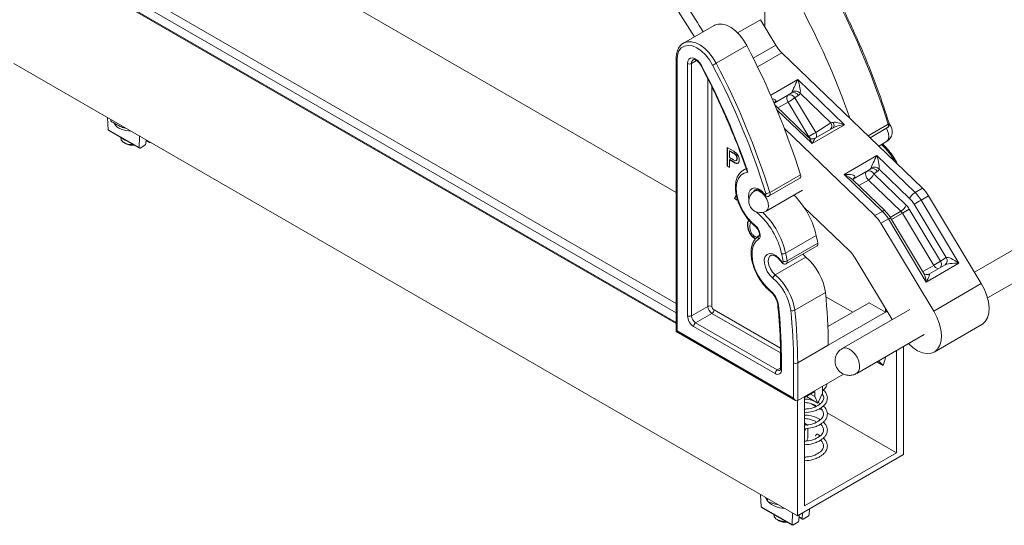
# Model space of a CAD drawing. Units: inches. Extents: x 0.3 to 10.7, y 0.4 to 8.2.
# Drawn here: x 5 to 7.7, y 5.5 to 6.8 of the extents above; entities that cross this region are included whole.
import ezdxf

# ---------------------------------------------------------------- set-up
doc = ezdxf.new("R2010")
doc.units = ezdxf.units.IN
doc.header["$MEASUREMENT"] = 0

msp = doc.modelspace()

# ---------------------------------------------------------------- linework, layer by layer
at = {"color": 7, "linetype": 'Continuous', "lineweight": 15}
for p, q in [((6.7988, 6.3682), (5.5891, 7.0666)), ((5.3283, 6.9161), (6.7988, 6.0672)), ((6.7988, 6.0417), (5.3173, 6.8969)), ((6.7988, 6.0135), (5.3151, 6.8701)), ((6.7988, 6.0161), (5.3173, 6.8713)), ((7.0387, 6.8706), (7.0387, 6.8168)), ((6.9652, 6.8), (7.0272, 6.8359)), ((7.0688, 6.7667), (7.0272, 6.8359)), ((6.9017, 6.8205), (6.8188, 6.7727)), ((6.9902, 6.7657), (6.9073, 6.7178)), ((7.0077, 6.7314), (7.0688, 6.7667)), ((7.0193, 6.708), (7.0851, 6.746)), ((7.4658, 6.3797), (7.0851, 6.746)), ((6.7988, 6.7303), (6.7988, 5.9917)), ((6.8011, 6.7271), (6.8011, 5.9931)), ((6.8543, 6.7249), (6.8405, 6.717)), ((7.1271, 5.4923), (5.0057, 6.7169)), ((6.8295, 6.0341), (6.8295, 6.717)), ((6.8405, 6.717), (6.8405, 6.0341)), ((6.8847, 6.0596), (6.8847, 6.6752)), ((7.0547, 6.6312), (7.128, 6.6735)), ((7.128, 6.6735), (7.255, 6.5512)), ((6.8958, 6.6527), (6.8958, 6.0596)), ((7.0644, 6.61), (7.1011, 6.6312)), ((7.0662, 6.6117), (7.0657, 6.6114)), ((7.0662, 6.6117), (7.0658, 6.6114)), ((7.1104, 6.6372), (7.0662, 6.6117)), ((7.1016, 6.6129), (7.0744, 6.5972)), ((7.1011, 6.6312), (7.1104, 6.6372)), ((7.1579, 6.5191), (7.1016, 6.6129)), ((7.1295, 6.6302), (7.1202, 6.6242)), ((7.1202, 6.6242), (7.1765, 6.5304)), ((7.2174, 6.557), (7.1344, 6.6368)), ((7.1575, 6.5172), (7.0658, 6.6054)), ((7.1666, 6.5002), (7.0716, 6.5916)), ((5.2595, 6.5704), (5.2614, 6.5376)), ((5.268, 6.5655), (5.268, 6.5619)), ((5.3448, 6.4895), (5.2614, 6.5376)), ((5.2623, 6.5359), (5.3455, 6.4879)), ((7.3368, 6.3052), (7.0919, 6.5408)), ((7.255, 6.5512), (7.1666, 6.5002)), ((7.224, 6.5432), (7.1751, 6.515)), ((7.1765, 6.5304), (7.2174, 6.557)), ((7.3729, 6.5527), (7.3185, 6.5214)), ((7.3239, 6.5162), (7.3712, 6.5435)), ((5.3448, 6.4895), (5.3457, 6.5207)), ((5.3638, 6.5102), (5.3634, 6.5003)), ((5.3638, 6.509), (5.3729, 6.5037)), ((7.1564, 6.5183), (7.1579, 6.5191)), ((7.3473, 6.4937), (7.3681, 6.5057)), ((5.3041, 6.5029), (5.3093, 6.4999)), ((5.3473, 6.4881), (5.3606, 6.4958)), ((6.9367, 6.4901), (6.9529, 6.4807)), ((6.9367, 6.439), (6.9367, 6.4901)), ((6.9375, 6.4395), (6.9375, 6.4895)), ((6.9438, 6.4811), (6.9429, 6.4806)), ((6.9429, 6.4806), (6.9429, 6.4623)), ((6.9534, 6.4745), (6.9429, 6.4806)), ((6.9543, 6.475), (6.9438, 6.4811)), ((6.9429, 6.4623), (6.9536, 6.4561)), ((6.9438, 6.4569), (6.9429, 6.4564)), ((6.9537, 6.4501), (6.9429, 6.4564)), ((6.9429, 6.4564), (6.9429, 6.4354)), ((6.9546, 6.4506), (6.9438, 6.4569)), ((6.9543, 6.475), (6.9534, 6.4745)), ((6.9594, 6.4716), (6.9585, 6.4711)), ((6.9642, 6.4603), (6.9633, 6.4598)), ((7.2534, 6.4167), (7.3418, 6.4677)), ((7.3418, 6.4677), (7.4455, 6.3679)), ((6.9375, 6.4395), (6.9367, 6.439)), ((6.9429, 6.4354), (6.9367, 6.439)), ((6.9429, 6.4364), (6.9375, 6.4395)), ((6.9546, 6.4506), (6.9537, 6.4501)), ((6.9881, 6.4329), (6.9814, 6.429)), ((6.9819, 6.4293), (6.9915, 6.4328)), ((7.2782, 6.4042), (7.3146, 6.4252)), ((7.3242, 6.4315), (7.28, 6.406)), ((7.3146, 6.4252), (7.3242, 6.4315)), ((7.3433, 6.4245), (7.3337, 6.4182)), ((7.4309, 6.3515), (7.3482, 6.4311)), ((7.0508, 6.3586), (7.1336, 6.4064)), ((7.1353, 6.4156), (7.0524, 6.3678)), ((7.3571, 6.3169), (7.2534, 6.4167)), ((7.3644, 6.3181), (7.2772, 6.402)), ((7.28, 6.406), (7.2795, 6.4056)), ((7.28, 6.406), (7.2796, 6.4057)), ((7.3191, 6.4017), (7.2931, 6.3867)), ((7.4071, 6.3171), (7.3191, 6.4017)), ((7.3337, 6.4182), (7.4216, 6.3335)), ((7.0176, 6.3755), (7.0109, 6.3716)), ((7.013, 6.3751), (7.0127, 6.3749)), ((7.0421, 6.3175), (7.1406, 6.3743)), ((7.4455, 6.3679), (7.4658, 6.3797)), ((6.957, 6.3514), (6.9614, 6.3618)), ((6.9578, 6.3519), (6.957, 6.3514)), ((6.9636, 6.3476), (6.957, 6.3514)), ((6.9578, 6.3519), (6.9616, 6.3607)), ((6.9639, 6.3484), (6.9578, 6.3519)), ((6.9645, 6.3499), (6.9636, 6.3476)), ((7.4618, 6.3473), (7.4821, 6.359)), ((7.4618, 6.3473), (7.5645, 6.1764)), ((7.625, 6.1211), (7.4821, 6.359)), ((7.1439, 6.3294), (7.2671, 6.2108)), ((7.4298, 6.3232), (7.5146, 6.182)), ((7.5297, 6.1919), (7.4432, 6.336)), ((7.0174, 6.314), (7.0161, 6.3151)), ((7.0174, 6.314), (7.0176, 6.3146)), ((7.3368, 6.3052), (7.3571, 6.3169)), ((7.3531, 6.2845), (7.3734, 6.2962)), ((7.4761, 6.1253), (7.3734, 6.2962)), ((7.3785, 6.3005), (7.4071, 6.3171)), ((7.4688, 6.1503), (7.3792, 6.2994)), ((7.4112, 6.3119), (7.3819, 6.295)), ((7.496, 6.1707), (7.4112, 6.3119)), ((6.9929, 6.2816), (6.992, 6.2811)), ((7.0005, 6.2886), (6.9982, 6.2776)), ((7.496, 6.0467), (7.3531, 6.2845)), ((7.0134, 6.2433), (7.0125, 6.2428)), ((7.1781, 6.2513), (7.0952, 6.2034)), ((7.0973, 6.1753), (7.1802, 6.2231)), ((7.1823, 6.2307), (7.0994, 6.1829)), ((7.7425, 6.2308), (7.6063, 6.1522)), ((7.15, 6.1925), (7.0671, 6.1446)), ((7.2835, 6.1901), (7.3835, 6.0236)), ((7.5146, 6.182), (7.5297, 6.1919)), ((7.4667, 6.1538), (7.496, 6.1707)), ((7.5645, 6.1764), (7.4761, 6.1253)), ((7.527, 6.1722), (7.4828, 6.1467)), ((7.6417, 6.0824), (7.7815, 6.1631)), ((7.496, 6.0467), (7.625, 6.1211)), ((7.2027, 6.097), (7.1199, 6.0492)), ((7.277, 6.0437), (7.2039, 6.0858)), ((6.8847, 6.0596), (6.8405, 6.0341)), ((7.2096, 6.0048), (7.3212, 6.0692)), ((7.3653, 6.0437), (7.3212, 6.0692)), ((7.3653, 6.0539), (7.3653, 6.0437)), ((6.8958, 6.0405), (6.8516, 6.0149)), ((7.0813, 5.9334), (6.8958, 6.0405)), ((6.9013, 6.05), (7.081, 5.9463)), ((7.3653, 6.0437), (7.2107, 5.9544)), ((7.431, 6.051), (7.2485, 5.9457)), ((7.3699, 6.0463), (7.3653, 6.0437)), ((7.067, 5.8778), (6.8461, 6.0054)), ((6.8516, 6.0149), (7.0726, 5.8874)), ((7.4974, 5.936), (7.6264, 6.0105)), ((6.7988, 5.9917), (7.1223, 5.805)), ((6.8011, 5.9931), (7.1168, 5.8108)), ((7.2876, 5.878), (7.47, 5.9833)), ((7.2107, 5.9544), (7.1278, 5.9065)), ((7.4143, 5.6581), (7.4143, 5.9512)), ((7.0813, 5.9289), (7.0813, 5.8906)), ((7.0836, 5.9257), (7.0836, 5.8874)), ((7.3591, 5.8999), (7.3663, 5.9234)), ((7.395, 5.94), (7.395, 5.6629)), ((7.0813, 5.8924), (7.0726, 5.8874)), ((7.1168, 5.8108), (7.1168, 5.9065)), ((7.1278, 5.9065), (7.1278, 5.8045)), ((7.3591, 5.8999), (7.3423, 5.9096)), ((7.3466, 5.9121), (7.3591, 5.8999)), ((7.2523, 5.8763), (7.1278, 5.8045)), ((7.2882, 5.8784), (7.2876, 5.878)), ((7.1949, 5.8432), (7.1949, 5.8248)), ((7.1739, 5.8287), (7.1463, 5.8128)), ((7.1463, 5.8128), (7.1463, 5.5194)), ((7.1823, 5.7978), (7.1514, 5.8157)), ((7.1739, 5.8155), (7.1625, 5.8221)), ((7.1739, 5.8155), (7.1739, 5.8287)), ((7.1823, 5.7978), (7.1739, 5.8155)), ((7.1949, 5.8248), (7.1823, 5.7978)), ((7.1271, 5.4923), (7.1271, 5.8041)), ((7.1772, 5.7887), (7.1655, 5.7955)), ((7.1886, 5.7962), (7.1818, 5.8003)), ((7.1933, 5.7794), (7.1875, 5.7828)), ((7.395, 5.6629), (7.2077, 5.7711)), ((7.1468, 5.7234), (7.1463, 5.7224)), ((7.155, 5.7026), (7.155, 5.7294)), ((7.1886, 5.7094), (7.1818, 5.7135)), ((7.1467, 5.6848), (7.1463, 5.684)), ((7.155, 5.7026), (7.1515, 5.6952)), ((7.1271, 5.4923), (7.4143, 5.6581)), ((7.395, 5.6629), (7.1463, 5.5194)), ((7.0273, 5.5499), (7.0292, 5.5171)), ((7.0459, 5.5392), (7.0459, 5.532)), ((7.1126, 5.469), (7.0292, 5.5171)), ((7.0301, 5.5154), (7.1132, 5.4674)), ((7.1126, 5.469), (7.1135, 5.5002)), ((7.1319, 5.4951), (7.1312, 5.4798)), ((7.14, 5.4849), (7.1407, 5.5002)), ((7.1596, 5.5111), (7.1586, 5.4956)), ((7.0719, 5.4823), (7.0771, 5.4793)), ((7.1151, 5.4676), (7.1284, 5.4753)), ((7.14, 5.4849), (7.1316, 5.4897)), ((7.1316, 5.4885), (7.1407, 5.4832)), ((7.1425, 5.4834), (7.1558, 5.4911))]:
    msp.add_line(p, q, dxfattribs=at)
at = {"color": 7, "linetype": 'Continuous', "lineweight": 15, "flags": 128}
for points in [[(6.9017, 6.8205), (6.9027, 6.8211), (6.9124, 6.8241), (6.9234, 6.824), (6.9352, 6.8208), (6.9474, 6.8145), (6.9595, 6.8054), (6.9709, 6.7939), (6.9813, 6.7805), (6.9902, 6.7657)], [(6.819, 6.7727), (6.8199, 6.7732), (6.8295, 6.7763), (6.8405, 6.7762), (6.8523, 6.7729), (6.8645, 6.7666), (6.8766, 6.7576), (6.8881, 6.7461), (6.8984, 6.7327), (6.9073, 6.7178)], [(6.8976, 6.7129), (6.8887, 6.7275), (6.8783, 6.7406), (6.8667, 6.7515), (6.8547, 6.7596), (6.8427, 6.7647), (6.8313, 6.7663), (6.8212, 6.7646), (6.8127, 6.7594), (6.8064, 6.7512), (6.8025, 6.7403), (6.8011, 6.7271)], [(6.8295, 6.717), (6.8305, 6.7239), (6.8334, 6.7291), (6.8379, 6.732), (6.8436, 6.7324), (6.8501, 6.7303), (6.8566, 6.7258), (6.8627, 6.7193), (6.8677, 6.7115)], [(7.1016, 6.6129), (7.1001, 6.6156), (7.0991, 6.6184), (7.0984, 6.6211), (7.0981, 6.6238), (7.0982, 6.6262), (7.0988, 6.6283), (7.0998, 6.63), (7.1011, 6.6312)], [(7.2237, 6.5431), (7.2246, 6.5438), (7.2254, 6.5451), (7.226, 6.5467), (7.2262, 6.5486), (7.2261, 6.5507), (7.2257, 6.553), (7.225, 6.5554), (7.2239, 6.5579)], [(7.3681, 6.5057), (7.3685, 6.5059), (7.3727, 6.5109), (7.3745, 6.5185), (7.3736, 6.5279), (7.3702, 6.5378), (7.3681, 6.5417)], [(7.3729, 6.5527), (7.3738, 6.5534), (7.3746, 6.554), (7.3751, 6.5546), (7.3753, 6.5551), (7.3753, 6.5554)], [(5.3286, 6.4976), (5.3181, 6.4982), (5.3083, 6.5008), (5.3006, 6.5053), (5.296, 6.5109), (5.2951, 6.517)], [(7.1613, 6.5146), (7.1596, 6.5166), (7.1579, 6.5191)], [(7.3191, 6.4017), (7.3166, 6.4045), (7.3145, 6.4078), (7.3129, 6.4113), (7.3119, 6.4149), (7.3116, 6.4182), (7.3119, 6.4212), (7.3129, 6.4236), (7.3146, 6.4252)], [(6.9932, 6.4231), (6.9828, 6.4206), (6.9742, 6.4149), (6.9676, 6.4062), (6.9634, 6.3949), (6.9616, 6.3814), (6.9625, 6.3663), (6.9659, 6.3502), (6.9717, 6.3339), (6.9796, 6.3179), (6.9894, 6.3029), (7.0007, 6.2897), (7.0128, 6.2786)], [(6.9958, 6.3503), (6.9949, 6.3565), (6.9954, 6.3666), (6.9988, 6.3744), (7.0045, 6.3791), (7.0122, 6.3804), (7.0209, 6.3779), (7.03, 6.3721), (7.0384, 6.3634)], [(7.0127, 6.3749), (7.0116, 6.3742), (7.0079, 6.3696)], [(7.0109, 6.3716), (7.0166, 6.3731), (7.0239, 6.3714), (7.0316, 6.3665), (7.0386, 6.3589), (7.0442, 6.3496), (7.0477, 6.3397), (7.0486, 6.3304), (7.0468, 6.3228), (7.0426, 6.3178), (7.0421, 6.3175)], [(7.0384, 6.3634), (7.0391, 6.3627), (7.0399, 6.3622), (7.0406, 6.362), (7.0412, 6.3621), (7.0417, 6.3625), (7.042, 6.3632), (7.042, 6.364), (7.0419, 6.365)], [(7.3571, 6.3169), (7.3592, 6.318), (7.3611, 6.3186), (7.3626, 6.3188), (7.3639, 6.3185), (7.3644, 6.3181)], [(7.0128, 6.2786), (7.0171, 6.2746), (7.0208, 6.2696), (7.0238, 6.264), (7.0257, 6.2582), (7.0265, 6.2526), (7.0261, 6.2477), (7.0244, 6.2438), (7.0218, 6.2412)], [(7.0218, 6.2412), (7.0135, 6.2339), (7.0077, 6.2234), (7.0046, 6.2103), (7.0042, 6.1951), (7.0068, 6.1785), (7.0121, 6.1613), (7.0198, 6.1443), (7.0297, 6.1283), (7.0413, 6.114), (7.054, 6.102)], [(7.0605, 6.1358), (7.0523, 6.144), (7.0453, 6.1541), (7.0403, 6.1653), (7.0376, 6.1765), (7.0375, 6.1866), (7.04, 6.1949), (7.0449, 6.2004), (7.0517, 6.2028), (7.0599, 6.2017), (7.0686, 6.1974), (7.0771, 6.1901), (7.0846, 6.1806)], [(7.0551, 6.1973), (7.0524, 6.1952), (7.0491, 6.189), (7.0483, 6.1807), (7.0499, 6.171), (7.0539, 6.1611), (7.0599, 6.152), (7.0671, 6.1446)], [(7.15, 6.1925), (7.1428, 6.1998), (7.1418, 6.201)], [(7.0846, 6.1806), (7.0853, 6.1797), (7.086, 6.1791), (7.0868, 6.1788), (7.0875, 6.1787), (7.088, 6.179), (7.0884, 6.1795), (7.0886, 6.1803), (7.0885, 6.1812)], [(7.6264, 6.0105), (7.6278, 6.0113), (7.6358, 6.0186), (7.6415, 6.0287), (7.6449, 6.0412), (7.6458, 6.0557), (7.6442, 6.0715), (7.64, 6.0882), (7.6335, 6.1049), (7.625, 6.1211)], [(7.4274, 5.9587), (7.4395, 5.948), (7.4525, 5.9395), (7.4654, 5.934), (7.4777, 5.9316), (7.489, 5.9326), (7.4988, 5.9368), (7.5067, 5.9441), (7.5125, 5.9542), (7.5159, 5.9667), (7.5168, 5.9812), (7.5151, 5.997), (7.511, 6.0137), (7.5045, 6.0304), (7.496, 6.0467)], [(7.2485, 5.9457), (7.251, 5.9468), (7.2582, 5.9473), (7.2662, 5.9447), (7.2744, 5.9392), (7.2821, 5.9313), (7.2885, 5.9216), (7.2931, 5.9111), (7.2954, 5.9006), (7.2954, 5.8911), (7.2929, 5.8835), (7.2882, 5.8784)], [(7.2405, 5.8959), (7.2405, 5.8959), (7.2405, 5.8959), (7.2405, 5.8959), (7.2405, 5.8959), (7.2405, 5.896), (7.2405, 5.896), (7.2405, 5.896), (7.2405, 5.896), (7.2405, 5.896), (7.2405, 5.8959), (7.2405, 5.8959), (7.2405, 5.8959), (7.2405, 5.8959), (7.2405, 5.8959), (7.2405, 5.8959), (7.2405, 5.8959)], [(7.1463, 5.7407), (7.1468, 5.7398), (7.1474, 5.7383)], [(7.1484, 5.7283), (7.1482, 5.7275), (7.1468, 5.7234)], [(7.1818, 5.7135), (7.1808, 5.7137), (7.1795, 5.7132), (7.1781, 5.7121), (7.177, 5.7106), (7.1762, 5.7088), (7.176, 5.7078)], [(7.0964, 5.4771), (7.0858, 5.4777), (7.076, 5.4803), (7.0684, 5.4847), (7.0638, 5.4904), (7.0628, 5.4965)]]:
    msp.add_lwpolyline(points, dxfattribs=at)
at = {"color": 7, "linetype": 'Continuous', "lineweight": 15}
for centre, radius, start, end in [((5.3668, 5.9262), 2.1016, 17.3437, 27.6893), ((5.2666, 5.8703), 2.1208, 19.2413, 27.6651), ((5.1292, 5.7891), 2.1016, 17.3437, 27.6893), ((7.1555, 6.8183), 0.1009, 210.7777, 225.7773), ((6.8027, 6.7307), 0.00393, 185.7106, 245.624), ((6.8517, 6.7183), 0.0113, 124.6387, 186.5719), ((6.8552, 6.8081), 0.1042, 294.0164, 300.0075), ((5.0464, 5.7413), 2.1016, 17.3437, 27.6893), ((6.835, 6.7276), 0.012, 242.6097, 297.3903), ((6.8662, 6.7136), 0.00254, 271.8542, 305.159), ((5.0664, 5.7564), 2.0389, 19.0873, 27.9354), ((5.048, 5.7423), 2.0888, 17.3437, 27.6893), ((7.1069, 6.6424), 0.00628, 304.4839, 342.6777), ((7.1163, 6.6238), 0.0147, 26.0682, 113.5984), ((7.121, 6.6232), 0.0191, 45.404, 115.0553), ((7.0731, 6.6069), 0.00929, 118.5758, 160.2043), ((7.0627, 6.6169), 0.00628, 304.4839, 342.6777), ((7.107, 6.6177), 0.0147, 26.0682, 113.5984), ((6.8506, 7.0477), 0.5021, 299.9919, 302.4776), ((7.1224, 6.6406), 0.0126, 304.4839, 342.6777), ((5.3067, 6.5712), 0.0333, 207.3558, 250.9325), ((5.3253, 6.6118), 0.0779, 247.7537, 268.0357), ((7.2048, 6.5484), 0.0152, 321.8963, 34.1238), ((7.3524, 6.5327), 0.0313, 299.9973, 40.9854), ((7.366, 6.5492), 0.00768, 312.2464, 27.1936), ((5.3189, 6.5365), 0.0293, 229.7882, 250.2172), ((6.9069, 6.954), 0.5021, 299.9919, 302.4776), ((7.1624, 6.5215), 0.0167, 344.1404, 32.364), ((5.3258, 6.5309), 0.0352, 241.9689, 278.7668), ((7.2015, 6.3429), 0.2183, 29.9965, 45.324), ((7.3204, 6.4117), 0.0147, 26.0682, 113.5984), ((7.3207, 6.4367), 0.00628, 304.4839, 342.6777), ((7.3301, 6.418), 0.0147, 26.0682, 113.5984), ((7.3348, 6.4175), 0.0191, 45.404, 115.0553), ((7.3362, 6.4348), 0.0126, 304.4839, 342.6777), ((7.1285, 6.4121), 0.00768, 312.2464, 27.1936), ((7.2869, 6.4011), 0.00929, 118.5758, 160.2043), ((7.2765, 6.4111), 0.00628, 304.4839, 342.6777), ((7.3008, 6.4325), 0.0358, 300.6779, 336.417), ((7.0265, 6.3446), 0.0313, 119.9973, 210.9935), ((7.3954, 6.3073), 0.1009, 30.7777, 45.7773), ((7.0393, 6.3621), 0.00158, 126.5034, 195.3024), ((7.0418, 6.3865), 0.0215, 270.1114, 299.6374), ((7.0456, 6.3643), 0.00766, 311.7803, 27.2696), ((6.9607, 6.2028), 0.2228, 12.5663, 45.5116), ((7.4637, 6.3371), 0.0358, 120.6779, 156.417), ((7.3781, 6.2972), 0.0757, 30.7777, 45.7773), ((7.7128, 5.9124), 0.5021, 119.9919, 122.4776), ((7.3751, 6.2956), 0.1009, 30.7777, 45.7773), ((7.0265, 6.3446), 0.0312, 210.9935, 299.9973), ((7.3888, 6.3478), 0.0358, 300.6779, 336.417), ((7.1602, 6.7467), 0.5021, 299.9919, 302.4776), ((7.3864, 6.2974), 0.0505, 30.7777, 45.7773), ((6.8814, 6.1567), 0.2079, 12.4639, 49.1327), ((6.8778, 6.155), 0.2227, 12.5639, 45.6139), ((7.2664, 6.2328), 0.1009, 30.7777, 45.7773), ((7.2867, 6.2446), 0.1009, 30.7777, 45.7773), ((7.3966, 6.2602), 0.0428, 113.8511, 122.6975), ((7.3895, 6.299), 0.0252, 30.7777, 45.7773), ((7.0156, 6.2777), 0.00295, 162.3208, 224.5992), ((7.0276, 6.2454), 0.00716, 126.3301, 215.6146), ((5.5288, 5.9051), 1.6852, 11.1392, 11.8525), ((7.1761, 6.2283), 0.00659, 308.0749, 21.2115), ((7.0872, 6.2178), 0.0164, 259.8681, 299.0777), ((5.4451, 5.8576), 1.6749, 11.1392, 11.8525), ((5.4459, 5.8573), 1.6852, 11.1392, 11.8525), ((7.0536, 6.0769), 0.1505, 7.6987, 50.1785), ((7.1967, 6.1385), 0.1009, 30.7777, 45.7773), ((7.5183, 6.1834), 0.0142, 308.8865, 36.2454), ((7.0854, 6.1788), 0.00193, 114.2853, 159.657), ((7.0917, 6.1968), 0.016, 258.6266, 298.988), ((7.0932, 6.1805), 0.00659, 308.0279, 21.2185), ((7.245, 6.6056), 0.5021, 299.9919, 302.4776), ((7.5115, 6.1784), 0.0173, 206.2802, 258.9233), ((7.5017, 6.1734), 0.0155, 328.2734, 33.7568), ((7.0748, 6.132), 0.0148, 121.3039, 165.0731), ((6.9722, 6.0298), 0.138, 7.6987, 50.1785), ((6.9707, 6.029), 0.1505, 7.6987, 50.1785), ((7.0567, 6.1011), 0.00284, 160.7183, 223.4329), ((7.0139, 6.0538), 0.0627, 7.6987, 50.1785), ((5.8819, 5.9521), 1.3288, 0.0982, 6.2623), ((6.8903, 6.0489), 0.012, 62.6097, 117.3903), ((6.9087, 6.0607), 0.024, 182.6055, 237.3945), ((6.9078, 6.0601), 0.012, 182.6055, 237.3945), ((7.0769, 6.0653), 0.00317, 192.5774, 254.4143), ((5.8115, 5.9235), 1.2721, 0.0982, 6.2623), ((6.8655, 6.0357), 0.036, 182.6055, 237.3945), ((6.835, 6.0447), 0.012, 242.6097, 297.3903), ((6.8645, 6.0352), 0.024, 182.6055, 237.3945), ((6.8893, 6.0506), 0.012, 302.6055, 357.3945), ((7.1134, 6.0612), 0.0137, 250.7416, 298.3018), ((5.7961, 5.9043), 1.3207, 0.0982, 6.2623), ((5.799, 5.9043), 1.3288, 0.0982, 6.2623), ((6.8581, 6.0048), 0.012, 122.6055, 177.3945), ((7.0852, 5.9292), 0.00393, 185.7054, 245.6244), ((7.1223, 5.9172), 0.012, 242.6097, 297.3903), ((7.0735, 5.8857), 0.0102, 230.7967, 9.214), ((7.079, 5.8773), 0.012, 122.6055, 177.3945), ((7.0771, 5.8938), 0.00786, 234.3833, 294.2967), ((7.0852, 5.891), 0.00393, 185.6948, 245.6253), ((7.0895, 5.5727), 0.0593, 225.2581, 270.8734), ((7.0867, 5.516), 0.0293, 229.7882, 250.2172), ((7.0936, 5.5104), 0.0352, 241.9689, 278.7668)]:
    msp.add_arc(centre, radius, start, end, dxfattribs=at)
for centre, major_axis, ratio, start_param, end_param in [((7.1245, 6.6634), (0.0121, 0.025), 0.048584, 1.178449, 2.749245), ((7.1245, 6.6634), (-0.0085, 0.0283), 0.220399, 3.439006, 5.009803), ((7.0361, 6.6123), (0.0327, 0.0041), 0.29323, 6.13978, 7.05342), ((7.2284, 6.5633), (0.0172, 0.005), 0.237661, 3.946969, 4.380577), ((7.2515, 6.5411), (0.0319, -0.014), 0.30525, 1.595549, 2.732737), ((5.2641, 6.5392), (0.00172, 0.00333), 0.605943, 2.346572, 3.113433), ((7.2515, 6.5411), (0.0327, 0.0041), 0.29323, 1.427391, 2.564579), ((5.3749, 6.5069), (0.00201, 0.00317), 0.547317, 2.379089, 3.949886), ((7.1631, 6.4901), (-0.0085, 0.0283), 0.220399, 5.009803, 5.9334), ((7.1631, 6.4901), (0.0121, 0.025), 0.048584, 0.041261, 1.178449), ((5.3474, 6.4911), (0.00201, 0.00317), 0.547317, 2.397708, 3.949886), ((5.3607, 6.4988), (0.00201, 0.00317), 0.547317, 3.949886, 5.520682), ((7.3383, 6.4576), (0.0121, 0.025), 0.048584, 1.178449, 2.749245), ((7.3383, 6.4576), (-0.0085, 0.0283), 0.220399, 3.439006, 5.009803), ((7.2499, 6.4066), (0.0327, 0.0041), 0.29323, 6.13978, 7.710576), ((7.2499, 6.4066), (0.0319, -0.014), 0.30525, 0.693773, 1.595549), ((7.5569, 6.1714), (0.0277, -0.0198), 0.247608, 1.473768, 3.044564), ((7.5569, 6.1714), (0.0311, 0.0006), 0.158318, 1.321542, 2.892339), ((7.4685, 6.1204), (-0.0041, 0.0335), 0.242125, 4.82983, 5.784895), ((7.4685, 6.1204), (0.0155, 0.0265), 0.136456, 4.978064, 6.54886), ((6.8066, 5.9962), (0.00781, 0.00451), 0.00007, 2.356154, 3.141552), ((7.1223, 5.814), (-0.00552, 0.00957), 0.577335, 1.570756, 3.141552), ((7.0319, 5.5187), (0.00172, 0.00333), 0.605943, 2.346572, 3.113433), ((7.156, 5.4941), (0.00201, 0.00317), 0.547317, 3.949886, 5.502064), ((7.1152, 5.4706), (0.00201, 0.00317), 0.547317, 2.397708, 3.949886), ((7.1285, 5.4783), (0.00201, 0.00317), 0.547317, 3.949886, 5.520682), ((7.1427, 5.4864), (0.00201, 0.00317), 0.547317, 2.379089, 3.949886)]:
    msp.add_ellipse(centre, major_axis=major_axis, ratio=ratio, start_param=start_param, end_param=end_param, dxfattribs=at)
for points, knots in [([(5.4399, 7.6921), (5.4686, 7.695), (5.5258, 7.7007), (5.6155, 7.6975), (5.707, 7.6858), (5.8003, 7.6648), (5.8941, 7.6351), (5.9881, 7.5968), (6.0817, 7.5503), (6.1752, 7.4954), (6.2687, 7.4318), (6.3618, 7.3593), (6.4541, 7.2779), (6.5443, 7.188), (6.6323, 7.0899), (6.7172, 6.9833), (6.7899, 6.8829), (6.8315, 6.8162), (6.8481, 6.7896)], [0, 0, 0, 0, 0.065968, 0.131374, 0.196241, 0.260597, 0.324476, 0.386794, 0.448756, 0.510443, 0.571962, 0.634708, 0.697608, 0.760889, 0.82482, 0.889713, 0.955924, 1, 1, 1, 1]), ([(6.8718, 6.8032), (6.8579, 6.8256), (6.8219, 6.8835), (6.7642, 6.9652), (6.701, 7.0489), (6.6609, 7.097), (6.6409, 7.1209)], [0, 0, 0, 0, 0.198351, 0.514327, 0.758607, 1, 1, 1, 1]), ([(7.3753, 6.5554), (7.3721, 6.5655), (7.3628, 6.5948), (7.346, 6.6434), (7.3242, 6.701), (7.3005, 6.7584), (7.2749, 6.8154), (7.2514, 6.8641), (7.2361, 6.8937), (7.2305, 6.9047)], [0, 0, 0, 0, 0.086126, 0.249722, 0.413322, 0.576915, 0.740502, 0.904084, 1, 1, 1, 1]), ([(6.8191, 6.7726), (6.8187, 6.7724), (6.815, 6.7709), (6.8097, 6.7655), (6.8038, 6.7567), (6.8001, 6.7458), (6.7989, 6.7366), (6.7988, 6.7313), (6.7988, 6.7303)], [0, 0, 0, 0, 0.03158, 0.257895, 0.483352, 0.714452, 0.947484, 1, 1, 1, 1]), ([(6.8453, 6.7275), (6.8453, 6.7275), (6.8458, 6.728), (6.8469, 6.7281), (6.8511, 6.7273), (6.8564, 6.7239), (6.862, 6.7184), (6.8649, 6.7135), (6.8663, 6.7111)], [0, 0, 0, 0, 0.007532, 0.219422, 0.4037, 0.600817, 0.798532, 1, 1, 1, 1]), ([(6.8663, 6.7111), (6.8713, 6.7015), (6.8858, 6.6738), (6.9085, 6.6275), (6.9337, 6.5723), (6.949, 6.5353), (6.9565, 6.5169)], [0, 0, 0, 0, 0.149827, 0.434756, 0.7197, 1, 1, 1, 1]), ([(7.0644, 6.6101), (7.0644, 6.6101), (7.0644, 6.6101), (7.0652, 6.6109), (7.0658, 6.6114)], [0, 0, 0, 0, 0.261291, 1, 1, 1, 1]), ([(5.268, 6.5619), (5.2701, 6.5604), (5.2784, 6.5545), (5.287, 6.5501), (5.2933, 6.5469)], [0, 0, 0, 0, 0.257551, 1, 1, 1, 1]), ([(5.2933, 6.5469), (5.2956, 6.546), (5.3009, 6.5438), (5.3062, 6.5425), (5.3092, 6.5417)], [0, 0, 0, 0, 0.431435, 1, 1, 1, 1]), ([(7.3711, 6.5437), (7.3719, 6.5441), (7.3735, 6.5451), (7.3751, 6.5477), (7.3759, 6.5507), (7.3758, 6.5533), (7.3754, 6.5549), (7.3753, 6.5554)], [0, 0, 0, 0, 0.195205, 0.424586, 0.642352, 0.874088, 1, 1, 1, 1]), ([(6.9565, 6.5169), (6.9567, 6.5166), (6.9646, 6.4977), (6.9757, 6.4679), (6.9861, 6.4384), (6.9899, 6.4277)], [0, 0, 0, 0, 0.0102334, 0.639365, 1, 1, 1, 1]), ([(7.1766, 6.516), (7.1752, 6.5152), (7.1724, 6.5134), (7.1667, 6.5128), (7.1614, 6.5141), (7.1589, 6.5161), (7.1579, 6.517)], [0, 0, 0, 0, 0.242142, 0.510504, 0.804501, 1, 1, 1, 1]), ([(6.9529, 6.4807), (6.9541, 6.48), (6.9563, 6.4787), (6.9585, 6.4771), (6.9595, 6.4764)], [0, 0, 0, 0, 0.560101, 1, 1, 1, 1]), ([(7.3982, 6.4448), (7.3961, 6.4487), (7.3909, 6.4587), (7.3806, 6.4737), (7.3691, 6.4883), (7.361, 6.4962), (7.3575, 6.4996)], [0, 0, 0, 0, 0.191329, 0.484039, 0.776954, 1, 1, 1, 1]), ([(6.9585, 6.4711), (6.9576, 6.4718), (6.9559, 6.4731), (6.9542, 6.474), (6.9534, 6.4745)], [0, 0, 0, 0, 0.559585, 1, 1, 1, 1]), ([(6.9536, 6.4561), (6.9549, 6.4554), (6.9576, 6.4539), (6.9612, 6.4537), (6.9631, 6.4562), (6.9632, 6.4586), (6.9633, 6.4598)], [0, 0, 0, 0, 0.281401, 0.559753, 0.779356, 1, 1, 1, 1]), ([(6.9695, 6.4564), (6.9693, 6.454), (6.9688, 6.4492), (6.9645, 6.4459), (6.9589, 6.4473), (6.9555, 6.4492), (6.9537, 6.4501)], [0, 0, 0, 0, 0.279812, 0.557836, 0.778561, 1, 1, 1, 1]), ([(6.9594, 6.4716), (6.9585, 6.4723), (6.9568, 6.4736), (6.9551, 6.4746), (6.9543, 6.475)], [0, 0, 0, 0, 0.559585, 1, 1, 1, 1]), ([(6.9633, 6.4598), (6.9632, 6.4609), (6.9631, 6.463), (6.962, 6.4662), (6.9605, 6.4691), (6.9592, 6.4704), (6.9585, 6.4711)], [0, 0, 0, 0, 0.280261, 0.560078, 0.78015, 1, 1, 1, 1]), ([(6.9642, 6.4603), (6.9641, 6.4614), (6.964, 6.4635), (6.9629, 6.4667), (6.9614, 6.4696), (6.9601, 6.4709), (6.9594, 6.4716)], [0, 0, 0, 0, 0.280261, 0.560078, 0.78015, 1, 1, 1, 1]), ([(6.9595, 6.4764), (6.9611, 6.475), (6.9642, 6.4723), (6.9675, 6.4665), (6.9693, 6.461), (6.9694, 6.458), (6.9695, 6.4564)], [0, 0, 0, 0, 0.280013, 0.55891, 0.779396, 1, 1, 1, 1]), ([(6.961, 6.4548), (6.9614, 6.4547), (6.9627, 6.4546), (6.9639, 6.4568), (6.9641, 6.4592), (6.9642, 6.4603)], [0, 0, 0, 0, 0.158467, 0.578238, 1, 1, 1, 1]), ([(6.9654, 6.4477), (6.9652, 6.4475), (6.9639, 6.4464), (6.9597, 6.448), (6.9563, 6.4498), (6.9546, 6.4506)], [0, 0, 0, 0, 0.097608, 0.548075, 1, 1, 1, 1]), ([(6.982, 6.4293), (6.9791, 6.4274), (6.9732, 6.4235), (6.9666, 6.4145), (6.9619, 6.4037), (6.9594, 6.3909), (6.9591, 6.3766), (6.9611, 6.3613), (6.9653, 6.3454), (6.9716, 6.3296), (6.9797, 6.3143), (6.9894, 6.3), (7.0002, 6.2874), (7.0085, 6.2797), (7.0129, 6.2761), (7.0136, 6.2757)], [0, 0, 0, 0, 0.076415, 0.154876, 0.234654, 0.316813, 0.400759, 0.485384, 0.569916, 0.654263, 0.738494, 0.822735, 0.907094, 0.987299, 1, 1, 1, 1]), ([(6.9932, 6.4231), (6.9932, 6.4231), (6.9924, 6.4239), (6.991, 6.4253), (6.9903, 6.427), (6.99, 6.4278)], [0, 0, 0, 0, 0.008319, 0.522758, 1, 1, 1, 1]), ([(7.2782, 6.401), (7.2781, 6.401), (7.2781, 6.401), (7.2778, 6.4027), (7.2781, 6.4038), (7.2782, 6.4043)], [0, 0, 0, 0, 0.2619343, 0.6687826, 1, 1, 1, 1]), ([(7.2782, 6.4043), (7.2782, 6.4043), (7.2782, 6.4044), (7.279, 6.4051), (7.2796, 6.4057)], [0, 0, 0, 0, 0.2612911, 1, 1, 1, 1]), ([(7.013, 6.3749), (7.0138, 6.3753), (7.0156, 6.3761), (7.0206, 6.3754), (7.027, 6.3723), (7.033, 6.3673), (7.0365, 6.3633), (7.0378, 6.3617)], [0, 0, 0, 0, 0.2139451, 0.4196308, 0.6404947, 0.8583753, 1, 1, 1, 1]), ([(7.0378, 6.3617), (7.0386, 6.3609), (7.0401, 6.3592), (7.0433, 6.3576), (7.0467, 6.3572), (7.0493, 6.3576), (7.0504, 6.3585), (7.0507, 6.3587)], [0, 0, 0, 0, 0.224775, 0.478993, 0.710689, 0.938706, 1, 1, 1, 1]), ([(7.3792, 6.2994), (7.3779, 6.3015), (7.3742, 6.3073), (7.3691, 6.3135), (7.3652, 6.3173), (7.3644, 6.3181)], [0, 0, 0, 0, 0.308586, 0.853754, 1, 1, 1, 1]), ([(6.992, 6.2811), (6.9921, 6.2849), (6.9922, 6.2904), (6.995, 6.2932), (6.996, 6.2941)], [0, 0, 0, 0, 0.673715, 1, 1, 1, 1]), ([(6.9929, 6.2816), (6.9929, 6.2854), (6.993, 6.2906), (6.9956, 6.2932), (6.9962, 6.2939)], [0, 0, 0, 0, 0.733172, 1, 1, 1, 1]), ([(7.0125, 6.2428), (7.0092, 6.2449), (7.0026, 6.2493), (6.9956, 6.2611), (6.9925, 6.272), (6.9922, 6.2781), (6.992, 6.2811)], [0, 0, 0, 0, 0.279955, 0.558088, 0.778912, 1, 1, 1, 1]), ([(7.0134, 6.2433), (7.0101, 6.2455), (7.0035, 6.2498), (6.9965, 6.2616), (6.9934, 6.2725), (6.9931, 6.2786), (6.9929, 6.2816)], [0, 0, 0, 0, 0.279955, 0.558088, 0.778912, 1, 1, 1, 1]), ([(6.9982, 6.2776), (6.9984, 6.2748), (6.9986, 6.2691), (7.0012, 6.2603), (7.0063, 6.253), (7.01, 6.2503), (7.0119, 6.249)], [0, 0, 0, 0, 0.281245, 0.560716, 0.780138, 1, 1, 1, 1]), ([(7.0136, 6.2757), (7.0143, 6.275), (7.0163, 6.2733), (7.0194, 6.2694), (7.0223, 6.2641), (7.024, 6.2588), (7.0244, 6.2545), (7.0238, 6.2517), (7.0233, 6.2511), (7.0233, 6.2511), (7.0233, 6.2511)], [0, 0, 0, 0, 0.086814, 0.22866, 0.377993, 0.528239, 0.657839, 0.792465, 0.925768, 1, 1, 1, 1]), ([(7.0233, 6.2511), (7.0215, 6.2499), (7.0168, 6.2468), (7.0106, 6.2395), (7.0053, 6.2291), (7.0022, 6.2168), (7.0014, 6.2029), (7.0028, 6.1878), (7.0065, 6.172), (7.0122, 6.1561), (7.0199, 6.1406), (7.0292, 6.126), (7.0398, 6.1128), (7.0486, 6.1041), (7.0536, 6.1), (7.0547, 6.0991)], [0, 0, 0, 0, 0.047218, 0.12716, 0.207919, 0.291005, 0.376181, 0.462323, 0.548507, 0.634502, 0.720353, 0.806178, 0.892097, 0.978234, 1, 1, 1, 1]), ([(7.0119, 6.249), (7.0137, 6.2479), (7.0156, 6.2468), (7.017, 6.2472), (7.0171, 6.2472)], [0, 0, 0, 0, 0.957546, 1, 1, 1, 1]), ([(7.0552, 6.1972), (7.056, 6.1976), (7.0576, 6.1985), (7.0624, 6.198), (7.0687, 6.1951), (7.0755, 6.1897), (7.0805, 6.184), (7.083, 6.1804), (7.0836, 6.1795)], [0, 0, 0, 0, 0.177578, 0.358805, 0.55385, 0.745024, 0.93752, 1, 1, 1, 1]), ([(7.0836, 6.1795), (7.0842, 6.1786), (7.0857, 6.1767), (7.0887, 6.1748), (7.0921, 6.1739), (7.0951, 6.1741), (7.0967, 6.1751), (7.0972, 6.1754)], [0, 0, 0, 0, 0.198588, 0.44676, 0.662242, 0.872264, 1, 1, 1, 1]), ([(7.483, 6.1469), (7.4826, 6.1466), (7.4816, 6.146), (7.4777, 6.1452), (7.4731, 6.1462), (7.4698, 6.1487), (7.4692, 6.1497), (7.469, 6.1501)], [0, 0, 0, 0, 0.146275, 0.343871, 0.632309, 0.876037, 1, 1, 1, 1]), ([(7.0547, 6.0991), (7.0558, 6.0982), (7.059, 6.0953), (7.0642, 6.0891), (7.0693, 6.0805), (7.0726, 6.0719), (7.0734, 6.0669), (7.0738, 6.0646)], [0, 0, 0, 0, 0.1179, 0.347708, 0.580014, 0.812647, 1, 1, 1, 1]), ([(7.0738, 6.0646), (7.0747, 6.0553), (7.0775, 6.0284), (7.0803, 5.9856), (7.0813, 5.9499), (7.0813, 5.9314), (7.0813, 5.9289)], [0, 0, 0, 0, 0.200125, 0.580625, 0.94112, 1, 1, 1, 1]), ([(7.2487, 5.9454), (7.2463, 5.944), (7.241, 5.9408), (7.2351, 5.9334), (7.2309, 5.9248), (7.2289, 5.916), (7.229, 5.9072), (7.231, 5.8984), (7.2353, 5.8898), (7.2419, 5.8823), (7.2502, 5.8767), (7.2596, 5.8733), (7.2697, 5.8724), (7.2801, 5.874), (7.2862, 5.8774), (7.2893, 5.8791)], [0, 0, 0, 0, 0.0660458, 0.1482566, 0.2240014, 0.2954222, 0.3645547, 0.4345393, 0.511518, 0.5941718, 0.6724824, 0.7510161, 0.8319306, 0.9148387, 1, 1, 1, 1]), ([(7.0813, 5.8906), (7.0813, 5.8899), (7.0812, 5.888), (7.0804, 5.8866), (7.0805, 5.8866), (7.0804, 5.8866), (7.0804, 5.8866)], [0, 0, 0, 0, 0.236211, 0.593759, 0.991123, 1, 1, 1, 1]), ([(7.1949, 5.8312), (7.1955, 5.8316), (7.1978, 5.8333), (7.2016, 5.8374), (7.206, 5.8433), (7.2066, 5.848), (7.2069, 5.8501)], [0, 0, 0, 0, 0.074945, 0.32945, 0.691139, 1, 1, 1, 1]), ([(7.1463, 5.7715), (7.154, 5.7723), (7.1666, 5.7736), (7.1805, 5.7788), (7.1898, 5.7837), (7.1964, 5.7886), (7.2017, 5.794), (7.2067, 5.8016), (7.2088, 5.8107), (7.2071, 5.8199), (7.2036, 5.8272), (7.1992, 5.8314), (7.1973, 5.8331)], [0, 0, 0, 0, 0.159652, 0.2644, 0.356298, 0.433543, 0.497671, 0.588806, 0.730945, 0.822136, 0.925517, 1, 1, 1, 1]), ([(7.1933, 5.8227), (7.1944, 5.8215), (7.1986, 5.8167), (7.1988, 5.8088), (7.1934, 5.7983), (7.1795, 5.7887), (7.1626, 5.7824), (7.1501, 5.7817), (7.1463, 5.7815)], [0, 0, 0, 0, 0.07362, 0.2886864, 0.4780115, 0.6892207, 0.9070845, 1, 1, 1, 1]), ([(7.174, 5.8026), (7.1687, 5.8047), (7.1605, 5.8079), (7.1501, 5.8083), (7.1463, 5.8085)], [0, 0, 0, 0, 0.640563, 1, 1, 1, 1]), ([(7.1463, 5.799), (7.1469, 5.799), (7.153, 5.799), (7.1638, 5.7964), (7.1726, 5.7931), (7.1771, 5.7915)], [0, 0, 0, 0, 0.048736, 0.50788, 1, 1, 1, 1]), ([(7.1463, 5.7281), (7.154, 5.7289), (7.1666, 5.7302), (7.1805, 5.7355), (7.1898, 5.7403), (7.1964, 5.7452), (7.2017, 5.7506), (7.2067, 5.7582), (7.2088, 5.7673), (7.2071, 5.7765), (7.2036, 5.7839), (7.1992, 5.788), (7.1973, 5.7897)], [0, 0, 0, 0, 0.159652, 0.2644, 0.356298, 0.433543, 0.497671, 0.588806, 0.730945, 0.822136, 0.925517, 1, 1, 1, 1]), ([(7.1894, 5.7838), (7.1896, 5.7836), (7.1935, 5.7813), (7.1973, 5.7745), (7.1991, 5.7655), (7.1933, 5.7549), (7.1795, 5.7453), (7.1626, 5.739), (7.1501, 5.7383), (7.1463, 5.7381)], [0, 0, 0, 0, 0.009445, 0.150636, 0.347822, 0.521408, 0.715058, 0.914809, 1, 1, 1, 1]), ([(7.1886, 5.7528), (7.1864, 5.7542), (7.1779, 5.7597), (7.1634, 5.7642), (7.15, 5.7649), (7.1463, 5.7651)], [0, 0, 0, 0, 0.200393, 0.779021, 1, 1, 1, 1]), ([(7.1463, 5.7556), (7.1469, 5.7556), (7.153, 5.7557), (7.1638, 5.753), (7.1726, 5.7498), (7.1771, 5.7481)], [0, 0, 0, 0, 0.048736, 0.50788, 1, 1, 1, 1]), ([(7.1463, 5.6847), (7.154, 5.6855), (7.1666, 5.6868), (7.1805, 5.6921), (7.1898, 5.6969), (7.1964, 5.7018), (7.2017, 5.7072), (7.2067, 5.7148), (7.2088, 5.7239), (7.2071, 5.7332), (7.2036, 5.7405), (7.1992, 5.7446), (7.1973, 5.7464)], [0, 0, 0, 0, 0.1596523, 0.2644003, 0.3562982, 0.4335426, 0.4976707, 0.5888061, 0.7309449, 0.8221356, 0.9255173, 1, 1, 1, 1]), ([(7.155, 5.737), (7.1535, 5.7384), (7.1507, 5.741), (7.1477, 5.743), (7.1463, 5.744)], [0, 0, 0, 0, 0.520655, 1, 1, 1, 1]), ([(7.1894, 5.7404), (7.1896, 5.7403), (7.1935, 5.7379), (7.1973, 5.7311), (7.1991, 5.7221), (7.1933, 5.7115), (7.1795, 5.7019), (7.1626, 5.6956), (7.1501, 5.695), (7.1463, 5.6948)], [0, 0, 0, 0, 0.009445, 0.150636, 0.347822, 0.521408, 0.715058, 0.914809, 1, 1, 1, 1]), ([(7.1468, 5.7234), (7.147, 5.7238), (7.148, 5.726), (7.149, 5.7275), (7.1498, 5.7286)], [0, 0, 0, 0, 0.189663, 1, 1, 1, 1]), ([(7.1463, 5.6413), (7.154, 5.6421), (7.1666, 5.6434), (7.1805, 5.6487), (7.1898, 5.6536), (7.1964, 5.6585), (7.2017, 5.6639), (7.2067, 5.6715), (7.2088, 5.6805), (7.2071, 5.6898), (7.2036, 5.6971), (7.1992, 5.7012), (7.1973, 5.703)], [0, 0, 0, 0, 0.159652, 0.2644, 0.356298, 0.433543, 0.497671, 0.588806, 0.730945, 0.822136, 0.925517, 1, 1, 1, 1]), ([(7.1894, 5.697), (7.1896, 5.6969), (7.1935, 5.6945), (7.1973, 5.6877), (7.1991, 5.6787), (7.1933, 5.6682), (7.1795, 5.6586), (7.1627, 5.6523), (7.1504, 5.6516), (7.1468, 5.6514)], [0, 0, 0, 0, 0.0094799, 0.1511971, 0.3491183, 0.5233505, 0.7177221, 0.9182177, 1, 1, 1, 1]), ([(7.0459, 5.532), (7.0454, 5.5329), (7.0442, 5.5352), (7.0428, 5.5383), (7.0418, 5.541), (7.0416, 5.5416)], [0, 0, 0, 0, 0.347704, 0.846649, 1, 1, 1, 1]), ([(7.0459, 5.532), (7.0507, 5.5299), (7.0605, 5.5256), (7.0706, 5.5232), (7.0757, 5.5219)], [0, 0, 0, 0, 0.495458, 1, 1, 1, 1])]:
    msp.add_open_spline(points, degree=3, knots=knots, dxfattribs=at)

doc.saveas('drawing.dxf')
